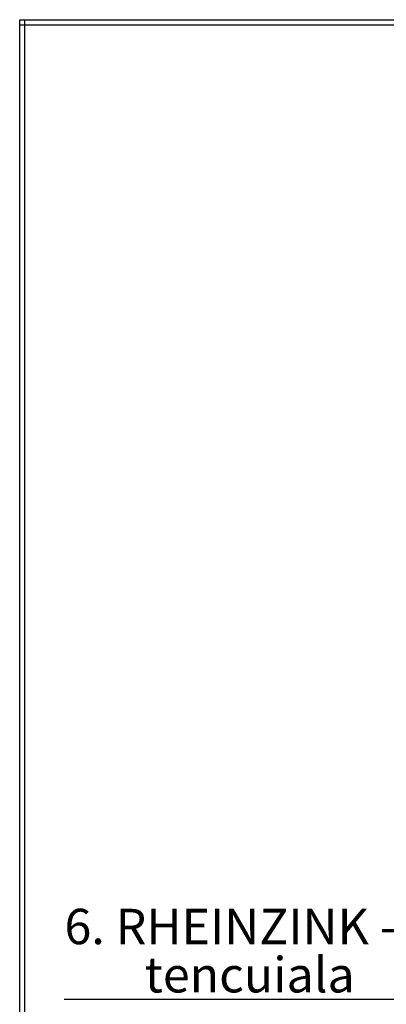
# Model space of a CAD drawing. Extents: x 0 to 180, y 0 to 268.
# Drawn here: x 0 to 36, y 171 to 268 of the extents above; entities that cross this region are included whole.
import ezdxf

# ---------------------------------------------------------------- set-up
doc = ezdxf.new("R2010")
doc.units = 0
doc.header["$LTSCALE"] = 25
doc.header["$MEASUREMENT"] = 0
doc.linetypes.add('STRICHPUNKT', pattern=[1, 0.5, -0.25, 0, -0.25])
doc.layers.get('0').update_dxf_attribs({"linetype": 'CONTINUOUS'})
doc.layers.add('HILFS', color=54, linetype='STRICHPUNKT')
doc.layers.add('RAHMEN', color=11, linetype='CONTINUOUS')
doc.styles.get("Standard").update_dxf_attribs({"font": 'simplex.shx'})

msp = doc.modelspace()

# ---------------------------------------------------------------- linework, layer by layer
at = {"layer": 'HILFS', "color": 3, "linetype": 'Continuous'}
msp.add_line((94.301, 171.212), (4.394, 171.212), dxfattribs=at)
at = {"layer": 'RAHMEN', "color": 11}
for p, q in [((0, 268), (180, 268)), ((0, 0), (0, 268)), ((0, 268), (180, 268)), ((0, 0), (0, 268)), ((0, 268), (180, 268)), ((0, 0), (0, 268)), ((0, 268), (180, 268)), ((0, 0), (0, 268)), ((0, 268), (180, 268)), ((0, 0), (0, 268)), ((0, 268), (180, 268)), ((0, 0), (0, 268)), ((0, 268), (180, 268)), ((0, 0), (0, 268)), ((0, 268), (180, 268)), ((0, 0), (0, 268)), ((0, 268), (180, 268)), ((0, 0), (0, 268)), ((0, 268), (180, 268)), ((0, 0), (0, 268)), ((0, 268), (180, 268)), ((0, 0), (0, 268)), ((0, 268), (180, 268)), ((0, 0), (0, 268)), ((0, 268), (180, 268)), ((0, 0), (0, 268)), ((0, 268), (180, 268)), ((0, 0), (0, 268)), ((0, 268), (180, 268)), ((0, 0), (0, 268)), ((0, 267.5), (180, 267.5)), ((0, 267.5), (180, 267.5)), ((0, 267.5), (180, 267.5)), ((0, 267.5), (180, 267.5)), ((0, 267.5), (180, 267.5)), ((0, 267.5), (180, 267.5)), ((0, 267.5), (180, 267.5)), ((0, 267.5), (180, 267.5)), ((0, 267.5), (180, 267.5)), ((0, 267.5), (180, 267.5)), ((0, 267.5), (180, 267.5)), ((0, 267.5), (180, 267.5)), ((0, 267.5), (180, 267.5)), ((0, 267.5), (180, 267.5)), ((0, 267.5), (180, 267.5)), ((0.5, 0), (0.5, 268)), ((0.5, 0), (0.5, 268)), ((0.5, 0), (0.5, 268)), ((0.5, 0), (0.5, 268)), ((0.5, 0), (0.5, 268)), ((0.5, 0), (0.5, 268)), ((0.5, 0), (0.5, 268)), ((0.5, 0), (0.5, 268)), ((0.5, 0), (0.5, 268)), ((0.5, 0), (0.5, 268)), ((0.5, 0), (0.5, 268)), ((0.5, 0), (0.5, 268)), ((0.5, 0), (0.5, 268)), ((0.5, 0), (0.5, 268)), ((0.5, 0), (0.5, 268))]:
    msp.add_line(p, q, dxfattribs=at)

# ---------------------------------------------------------------- texts
at = {"color": 10}
msp.add_text('6. RHEINZINK -profil de sustinere', height=3.5, dxfattribs=at).set_placement((4.418, 176.672))
at = {"color": 1, "insert": (12.327, 175.408), "char_height": 3.5, "width": 27.64222, "attachment_point": 1}
msp.add_mtext('{\\Fsimplex.shx|c238;tencuiala}', dxfattribs=at)

doc.saveas('drawing.dxf')
